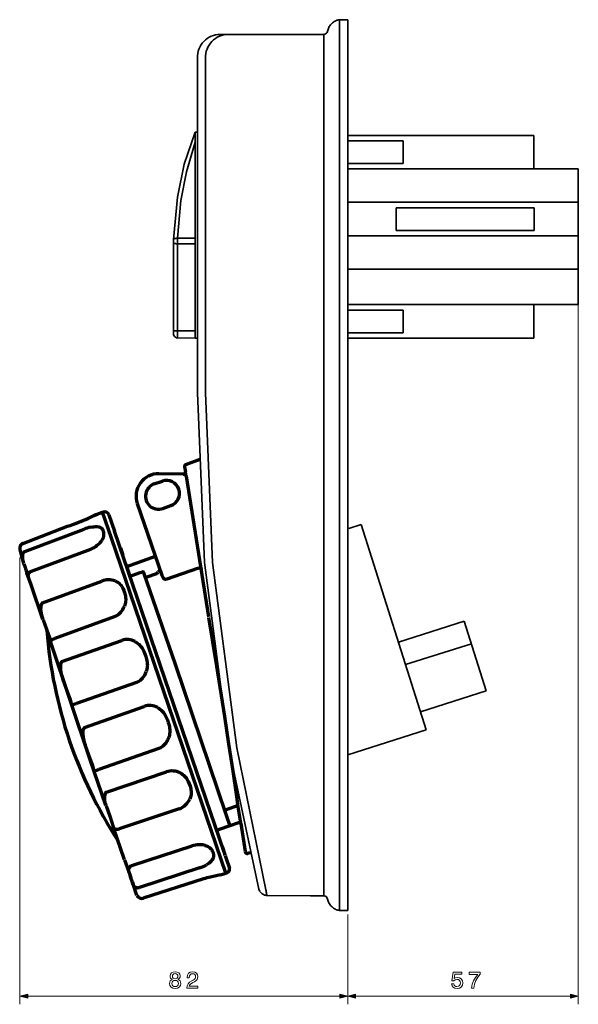
# Model space of a CAD drawing. Extents: x 20 to 574, y 77 to 342.
# Drawn here: x 20 to 158, y 77 to 320 of the extents above; entities that cross this region are included whole.
import ezdxf

# ---------------------------------------------------------------- set-up
doc = ezdxf.new("R2010")
doc.units = 0

msp = doc.modelspace()

# ---------------------------------------------------------------- linework, layer by layer
at = {"color": 7, "lineweight": 35}
for p, q in [((96.376877, 318.758484), (96.260254, 318.534912)), ((96.51281, 318.971344), (96.376877, 318.758484)), ((96.648567, 319.175232), (96.51281, 318.971344)), ((96.813477, 319.368408), (96.648567, 319.175232)), ((96.988228, 319.543701), (96.813477, 319.368408)), ((97.172455, 319.710052), (96.988228, 319.543701)), ((97.376175, 319.863861), (97.172455, 319.710052)), ((97.580254, 320.010529), (97.376175, 319.863861)), ((97.803299, 320.126801), (97.580254, 320.010529)), ((98.02652, 320.2341), (97.803299, 320.126801)), ((98.259392, 320.330688), (98.02652, 320.2341)), ((98.395332, 320.368256), (98.259392, 320.330688)), ((98.637688, 320.427277), (98.395332, 320.368256)), ((98.89006, 320.44696), (98.637688, 320.427277)), ((100.927834, 320.475586), (98.89006, 320.44696)), ((98.89006, 100.514572), (98.89006, 320.44696)), ((100.927834, 100.475578), (100.927834, 320.475586)), ((100.927834, 100.475578), (100.927834, 320.475586)), ((69.380821, 316.828094), (94.989265, 316.855408)), ((94.989265, 316.855408), (95.241638, 316.885803)), ((94.989265, 316.855408), (94.989265, 104.095207)), ((95.241638, 316.885803), (95.474335, 316.991333)), ((95.474335, 316.991333), (95.678062, 317.129059)), ((95.678062, 317.129059), (95.833313, 317.322235)), ((95.833313, 317.322235), (95.940094, 317.545807)), ((95.940094, 317.545807), (95.969246, 317.66922)), ((96.00824, 317.82663), (95.969246, 317.66922)), ((96.066368, 318.069885), (96.00824, 317.82663)), ((96.153473, 318.300598), (96.066368, 318.069885)), ((96.260254, 318.534912), (96.153473, 318.300598)), ((63.810616, 311.467407), (63.810616, 228.295044)), ((65.799919, 311.467407), (65.799919, 228.295044)), ((100.927834, 306.158936), (100.927834, 303.975037)), ((100.927834, 304.148529), (100.927834, 306.158936)), ((100.927834, 303.975037), (100.927834, 304.148529)), ((100.927834, 303.975037), (100.927834, 303.685272)), ((100.927834, 302.17926), (100.927834, 302.97699)), ((60.520988, 284.781616), (63.199265, 292.671204)), ((63.199265, 292.671204), (63.199265, 266.392822)), ((63.199265, 292.671204), (63.810616, 292.671204)), ((146.928085, 291.878387), (100.927834, 291.878387)), ((146.928085, 283.628601), (146.928085, 291.878387)), ((61.045052, 282.879425), (63.199265, 290.216827)), ((100.927834, 290.54657), (114.660561, 290.54657)), ((114.660561, 290.54657), (114.660561, 284.948547)), ((58.832535, 276.679169), (60.520988, 284.781616)), ((114.660561, 284.948547), (100.927834, 284.948547)), ((59.6866, 275.863556), (61.045052, 282.879425)), ((146.928085, 283.628601), (100.927834, 283.628601)), ((157.927841, 283.628601), (146.928085, 283.628601)), ((157.927841, 283.628601), (157.927841, 250.101013)), ((57.901024, 266.154938), (58.832535, 276.679169)), ((58.900497, 266.518036), (59.6866, 275.863556)), ((157.927841, 275.378784), (100.927834, 275.378784)), ((112.942886, 274.046936), (146.987549, 274.046936)), ((112.942886, 274.046936), (112.942886, 268.448914)), ((146.987549, 274.046936), (146.987549, 268.448914)), ((146.987549, 268.448914), (112.942886, 268.448914)), ((57.891182, 265.401947), (57.881523, 265.160461)), ((57.881523, 265.160461), (57.881523, 264.908264)), ((57.901024, 266.112), (57.891182, 265.401947)), ((57.891182, 265.412659), (57.920341, 265.344696)), ((57.920341, 265.344696), (58.007805, 265.276733)), ((58.065933, 266.333801), (57.94931, 266.247955)), ((58.007805, 265.276733), (58.153397, 265.217712)), ((58.221184, 266.412506), (58.065933, 266.333801)), ((58.153397, 265.217712), (58.347282, 265.180145)), ((58.424904, 266.469727), (58.221184, 266.412506)), ((58.347282, 265.180145), (58.560661, 265.14975)), ((58.657967, 266.509094), (58.424904, 266.469727)), ((58.560661, 265.14975), (58.803383, 265.131866)), ((58.900497, 266.518036), (58.657967, 266.509094)), ((58.803383, 265.131866), (58.890663, 265.131866)), ((58.900497, 266.518036), (58.890663, 265.131866)), ((58.890663, 265.131866), (63.199265, 265.131866)), ((58.890663, 265.131866), (58.890663, 264.879669)), ((58.900497, 266.616394), (58.900497, 266.518036)), ((58.900497, 266.518036), (63.199265, 266.518036)), ((63.199265, 241.851196), (63.199265, 266.392822)), ((157.927841, 267.128967), (100.927834, 267.128967)), ((57.881523, 264.908264), (57.881523, 264.656067)), ((57.881523, 247.809082), (57.881523, 264.656067)), ((58.881004, 247.809082), (58.890663, 264.879669)), ((157.927841, 258.87915), (100.927834, 258.87915)), ((146.928085, 250.101013), (100.927834, 250.101013)), ((100.927834, 248.769196), (114.660561, 248.769196)), ((114.660561, 248.769196), (114.660561, 243.171173)), ((157.927841, 250.101013), (146.928085, 250.101013)), ((146.928085, 250.101013), (146.928085, 241.851196)), ((57.881523, 247.809082), (57.881523, 243.675598)), ((58.881004, 247.809082), (58.881004, 243.675598)), ((57.881523, 243.675598), (58.881004, 243.675598)), ((57.881523, 242.890381), (57.881523, 243.675598)), ((58.871346, 242.706146), (58.881004, 243.675598)), ((63.199265, 243.63623), (58.881004, 243.675598)), ((114.660561, 243.171173), (100.927834, 243.171173)), ((57.881523, 242.890381), (57.910683, 242.647125)), ((57.910683, 242.647125), (58.007805, 242.40387)), ((58.007805, 242.40387), (58.153397, 242.210724)), ((58.153397, 242.210724), (58.337624, 242.046173)), ((58.337624, 242.046173), (58.560661, 241.938843)), ((58.560661, 241.938843), (58.803383, 241.890564)), ((58.803383, 241.890564), (58.871346, 241.881622)), ((58.871346, 241.881622), (58.871346, 242.706146)), ((58.871346, 241.881622), (63.199265, 241.851196)), ((63.199265, 241.851196), (63.810616, 241.851196)), ((146.928085, 241.851196), (100.927834, 241.851196)), ((63.810616, 228.295044), (65.547539, 186.451935)), ((63.810616, 228.295044), (65.547539, 186.451935)), ((65.799919, 228.295044), (67.546501, 186.451935)), ((65.799919, 228.295044), (67.546501, 186.451935)), ((101.228683, 194.800507), (104.285065, 195.770813)), ((104.285065, 195.770813), (120.34507, 145.067963)), ((65.547539, 186.451935), (71.515625, 140.688354)), ((67.546501, 186.451935), (73.533897, 140.688354)), ((67.546501, 186.451935), (73.533897, 140.688354)), ((113.47937, 166.769043), (129.734329, 171.922058)), ((129.734329, 171.922058), (135.18782, 154.697662)), ((115.235786, 161.218597), (131.499695, 166.361603)), ((118.92392, 149.554688), (135.18782, 154.697662)), ((100.927834, 138.909424), (120.34507, 145.067963)), ((71.515625, 140.688354), (78.997231, 105.735008)), ((73.533897, 140.688354), (80.705002, 105.56044)), ((78.997231, 105.735008), (79.074677, 105.502312)), ((79.074677, 105.502312), (79.181458, 105.278915)), ((79.220276, 105.211121), (79.356209, 105.007217)), ((79.356209, 105.007217), (79.521118, 104.813156)), ((79.521118, 104.813156), (79.705704, 104.648247)), ((79.705704, 104.648247), (79.91909, 104.502655)), ((80.705002, 105.56044), (80.734161, 105.317726)), ((80.734161, 105.317726), (80.782631, 105.075188)), ((80.782631, 105.075188), (80.821625, 104.822815)), ((80.821625, 104.822815), (80.870094, 104.580276)), ((80.870094, 104.580276), (80.90873, 104.327904)), ((79.91909, 104.502655), (80.142128, 104.396049)), ((80.142128, 104.396049), (80.375183, 104.308586)), ((80.375183, 104.308586), (80.617538, 104.250458)), ((80.617538, 104.250458), (80.870094, 104.221123)), ((80.870094, 104.221123), (80.928223, 104.221123)), ((80.90873, 104.327904), (80.928223, 104.221123)), ((80.928223, 104.221123), (91.748108, 104.134018)), ((91.748108, 104.134018), (93.620796, 104.114525)), ((93.620796, 104.114525), (94.707733, 104.104866)), ((94.707733, 104.104866), (94.989265, 104.095207)), ((95.125023, 104.095207), (94.989265, 104.095207)), ((95.367561, 104.027061), (95.125023, 104.095207)), ((95.581116, 103.900963), (95.367561, 104.027061)), ((95.765526, 103.726212), (95.581116, 103.900963)), ((95.891624, 103.522667), (95.765526, 103.726212)), ((95.969246, 103.289612), (95.891624, 103.522667)), ((95.969246, 103.289612), (96.027557, 103.037415)), ((96.027557, 103.037415), (96.105003, 102.794701)), ((96.105003, 102.794701), (96.192467, 102.562004)), ((96.192467, 102.562004), (96.299072, 102.3386)), ((96.299072, 102.3386), (96.415512, 102.125221)), ((96.415512, 102.125221), (96.561104, 101.911842)), ((96.561104, 101.911842), (96.706696, 101.717598)), ((96.706696, 101.717598), (96.871605, 101.523529)), ((96.871605, 101.523529), (97.056015, 101.348961)), ((97.056015, 101.348961), (97.250259, 101.184052)), ((97.250259, 101.184052), (97.444321, 101.03846)), ((97.444321, 101.03846), (97.657707, 100.902519)), ((97.657707, 100.902519), (97.881104, 100.786079)), ((97.881104, 100.786079), (98.1138, 100.679482)), ((98.1138, 100.679482), (98.259392, 100.630829)), ((98.259392, 100.630829), (98.502113, 100.553207)), ((98.502113, 100.553207), (98.744469, 100.524231)), ((98.744469, 100.524231), (98.89006, 100.514572)), ((100.927834, 100.475578), (98.89006, 100.514572))]:
    msp.add_line(p, q, dxfattribs=at)
at = {"color": 7, "lineweight": 13}
for p, q in [((157.927841, 266.128967), (157.927841, 77.315468)), ((19.907606, 187.670898), (19.907606, 77.315468)), ((100.927834, 99.475578), (100.927834, 77.315468)), ((100.927834, 99.475578), (100.927834, 77.315468)), ((21.839458, 79.315468), (98.995979, 79.315468)), ((102.859688, 79.315468), (155.995987, 79.315468))]:
    msp.add_line(p, q, dxfattribs=at)
at = {"color": 7, "lineweight": 70}
for p, q in [((60.945175, 210.617554), (64.497871, 211.983978)), ((60.609924, 210.036041), (60.798119, 208.852783)), ((60.290779, 208.235291), (54.245377, 208.336884)), ((60.826431, 208.852295), (60.798119, 208.852783)), ((61.00602, 207.782471), (66.53672, 173.009003)), ((53.108391, 205.815979), (55.125046, 206.511841)), ((55.115913, 206.5383), (55.125046, 206.511841)), ((48.908867, 200.981781), (54.99971, 183.329895)), ((55.195953, 199.766022), (57.212608, 200.461853)), ((55.205078, 199.739563), (55.195953, 199.766022)), ((36.75618, 197.313904), (36.738876, 197.308441)), ((38.027802, 197.915039), (39.003922, 198.385681)), ((39.003929, 198.385681), (40.328926, 198.895294)), ((42.559288, 192.431458), (40.328926, 198.895294)), ((40.58432, 198.866211), (40.363739, 198.794373)), ((41.310883, 198.851807), (41.260689, 198.860931)), ((41.305099, 198.844208), (41.310883, 198.851807)), ((41.922928, 198.19989), (43.326035, 194.133545)), ((20.453339, 191.048035), (31.693192, 195.373718)), ((20.454086, 191.046051), (31.693939, 195.371765)), ((21.116791, 189.125458), (35.770248, 194.633942)), ((35.090317, 196.614319), (35.089584, 196.616272)), ((35.770248, 194.633942), (35.760849, 194.660767)), ((70.813232, 109.701065), (42.559288, 192.431458)), ((70.388123, 114.8573), (43.326035, 194.133545)), ((20.690659, 191.137085), (20.689896, 191.139069)), ((22.801041, 184.244354), (37.456284, 189.757599)), ((44.7397, 190.036591), (45.333916, 188.314514)), ((19.930817, 189.551941), (20.824432, 186.185486)), ((45.421684, 188.06015), (45.420471, 188.065918)), ((46.319633, 185.457794), (53.397598, 187.972931)), ((20.863602, 186.074921), (20.824432, 186.185486)), ((20.863602, 186.074921), (21.177673, 185.215973)), ((21.177673, 185.215973), (21.405365, 184.596588)), ((47.26432, 182.720001), (46.145264, 185.963135)), ((64.083672, 185.036926), (55.944008, 182.228302)), ((64.083672, 185.036926), (64.610367, 185.120697)), ((64.610367, 185.120697), (64.674736, 184.725647)), ((21.405365, 184.596588), (21.633987, 183.842621)), ((21.415619, 184.568695), (21.641159, 183.822296)), ((21.641159, 183.822296), (21.633987, 183.842621)), ((21.655548, 183.776855), (21.633987, 183.842621)), ((21.641159, 183.822296), (21.923538, 183.003967)), ((21.641159, 183.822296), (21.655548, 183.776855)), ((22.657104, 180.874237), (21.655548, 183.776855)), ((47.147964, 183.05722), (49.405952, 183.844391)), ((49.405952, 183.844391), (50.209778, 184.130951)), ((50.491264, 183.969208), (58.298447, 161.343201)), ((51.118614, 182.805115), (53.730469, 183.738129)), ((25.585815, 172.386536), (22.657104, 180.874237)), ((25.497787, 176.428894), (40.184944, 181.839294)), ((25.497787, 176.428894), (25.515762, 176.377258)), ((43.227921, 173.041748), (28.51889, 167.673431)), ((25.585815, 172.386536), (25.641235, 172.228821)), ((37.253914, 137.723618), (27.463257, 166.945526)), ((30.310516, 161.96637), (45.063004, 167.187378)), ((30.310516, 161.96637), (30.332123, 161.904205)), ((58.298447, 161.343201), (70.884926, 124.018723)), ((30.46402, 157.734711), (30.521896, 157.569824)), ((48.708778, 156.806396), (33.880585, 151.620377)), ((32.606796, 151.524719), (32.592468, 151.570938)), ((35.856201, 145.66452), (50.608688, 150.885544)), ((35.856201, 145.66452), (35.877808, 145.602356)), ((36.009689, 141.432877), (36.067581, 141.268005)), ((54.254456, 140.504547), (39.42627, 135.318542)), ((41.153778, 126.421417), (37.253914, 137.723618)), ((38.152473, 135.222885), (38.138145, 135.269104)), ((41.326202, 129.708954), (56.149117, 134.725906)), ((41.153778, 126.421417), (41.199493, 126.29184)), ((59.295151, 125.618683), (44.451218, 120.652344)), ((73.858406, 126.374115), (70.676689, 125.276245)), ((70.884926, 124.018723), (71.798019, 121.372482)), ((74.461121, 122.291397), (71.092194, 121.128937)), ((74.492966, 121.978149), (75.599808, 115.019043)), ((42.987671, 121.106598), (42.970123, 121.161102)), ((45.799896, 112.956505), (42.987671, 121.106598)), ((71.092186, 121.128937), (68.529221, 120.244568)), ((47.577156, 111.593071), (62.456657, 116.445984)), ((69.950249, 116.126282), (70.577408, 114.308716)), ((70.673622, 114.029892), (70.577408, 114.308716)), ((70.5784, 114.304138), (70.577408, 114.308716)), ((77.047066, 114.827133), (76.282761, 114.592926)), ((45.799896, 112.956505), (47.142189, 109.161079)), ((70.673622, 114.029892), (70.917442, 113.323273)), ((70.917442, 113.323273), (71.747147, 110.918709)), ((46.833618, 109.96067), (46.857201, 109.895599)), ((47.577156, 111.593071), (47.58934, 111.558197)), ((64.335243, 111.012009), (49.441376, 106.190376)), ((69.455917, 109.285133), (70.81324, 109.701065)), ((47.34491, 108.533073), (47.142189, 109.161079)), ((47.14489, 109.154152), (47.342003, 108.543022)), ((47.625221, 107.670265), (47.342003, 108.543022)), ((47.627373, 107.663239), (47.34491, 108.533073)), ((47.848198, 107.024071), (47.625221, 107.67028)), ((47.664726, 107.552032), (47.625221, 107.67028)), ((47.664726, 107.552032), (47.627373, 107.663239)), ((47.664726, 107.552032), (47.86734, 106.964851)), ((47.86734, 106.964851), (47.848793, 107.02211)), ((65.283264, 108.264359), (50.371239, 103.495331)), ((69.455917, 109.285133), (68.397278, 109.05365)), ((48.838165, 104.151299), (47.86734, 106.964851)), ((50.266701, 103.7985), (50.268364, 103.793961))]:
    msp.add_line(p, q, dxfattribs=at)
for points in [[(60.290779, 208.235291), (60.394524, 208.243683), (60.494652, 208.272095), (60.587364, 208.319427), (60.669113, 208.38385), (60.736801, 208.462921), (60.787834, 208.553619), (60.820282, 208.652527), (60.832901, 208.755859), (60.826431, 208.852295)], [(61.00602, 207.782471), (60.850838, 208.727417), (60.834312, 208.818848), (60.829102, 208.843781), (60.827766, 208.849243), (60.827614, 208.851013), (60.826431, 208.852295)], [(38.053413, 197.925385), (38.713257, 198.251678), (39.003922, 198.385681)], [(37.354454, 195.136536), (37.904831, 195.241058), (38.170937, 195.273193), (38.484909, 195.292267), (38.799469, 195.287262)], [(38.799469, 195.287262), (39.023247, 195.279816), (39.433083, 195.216705), (39.631088, 195.158661), (39.726372, 195.119751), (39.955948, 194.983734), (40.033478, 194.926636), (40.188843, 194.792999), (40.315697, 194.632294), (40.432632, 194.444946), (40.523781, 194.243896), (40.587204, 194.054291)], [(40.146004, 191.86084), (40.255852, 192.030426), (40.385384, 192.249573), (40.491035, 192.470306), (40.556038, 192.636505), (40.649971, 192.956665), (40.683838, 193.248688), (40.686981, 193.377991), (40.680061, 193.590698), (40.648849, 193.801147), (40.587204, 194.054291)], [(20.690659, 191.137085), (20.546738, 191.081726), (20.411118, 191.004761), (20.287888, 190.907745), (20.137054, 190.760406), (20.017609, 190.58728), (19.933395, 190.391846), (19.885681, 190.237274), (19.852661, 190), (19.875031, 189.7677), (19.930817, 189.551941)], [(20.689896, 191.139069), (20.417542, 190.995178), (20.186646, 190.789185), (20.010101, 190.531616), (19.89975, 190.235657), (19.865067, 189.96756), (19.877762, 189.761688), (19.930817, 189.551941)], [(39.044434, 190.682312), (39.360481, 190.947815), (39.57766, 191.156372), (39.757011, 191.348694), (39.960991, 191.597534), (40.146004, 191.86084)], [(21.116791, 189.125458), (20.974426, 189.051086), (20.856796, 188.941742), (20.764023, 188.820343), (20.694626, 188.684021), (20.605621, 188.483734), (20.552246, 188.279175), (20.5336, 188.072449), (20.52037, 187.84552), (20.537231, 187.362976), (20.55954, 187.202271), (20.621719, 186.883667), (20.709641, 186.53067), (20.824432, 186.185486)], [(54.329506, 185.272217), (54.380035, 185.125763), (54.410683, 184.972595), (54.420609, 184.816223), (54.414032, 184.637177), (54.377502, 184.463379), (54.313126, 184.297333), (54.2649, 184.196808), (54.116547, 184.000397)], [(22.801041, 184.244354), (22.62262, 184.176758), (22.454742, 184.082031), (22.30394, 183.962555), (22.146347, 183.804657), (22.027802, 183.625427), (21.948181, 183.431213), (21.910828, 183.303375), (21.896591, 183.154968), (21.921509, 183.009796), (21.933517, 182.971252)], [(50.491264, 183.969208), (50.427505, 184.073883), (50.369186, 184.117554), (50.30011, 184.140472), (50.209778, 184.130951)], [(55.944008, 182.228302), (55.831192, 182.210754), (55.768387, 182.231934), (55.611427, 182.318939), (55.559097, 182.364777), (55.466339, 182.470032), (55.385292, 182.572998), (55.246391, 182.779083), (55.081398, 183.110992), (55.000046, 183.328918)], [(43.423325, 181.886871), (43.729225, 181.753296), (44.019852, 181.589142), (44.225929, 181.454315), (44.418839, 181.301239), (44.707718, 181.021637), (44.901253, 180.786469), (45.106621, 180.494904), (45.3582, 180.056671), (45.592361, 179.538757), (45.776985, 179.011353), (45.928566, 178.431244), (45.995338, 178.083557), (46.038406, 177.732086), (46.060463, 177.396332), (46.052261, 177.059937), (46.038834, 176.880066), (45.996223, 176.543884), (45.922073, 176.213226), (45.840233, 175.930023), (45.738464, 175.653351)], [(25.497787, 176.428894), (25.379395, 176.36322), (25.288437, 176.262756), (25.206161, 176.12616), (25.152542, 175.975677), (25.088821, 175.73642), (25.06189, 175.490326), (25.052521, 175.324493), (25.038101, 174.854156), (25.072769, 174.384674), (25.155945, 173.918121), (25.263519, 173.41333), (25.410522, 172.894562), (25.585815, 172.386536)], [(44.766594, 174.098907), (44.689629, 174.017181), (44.435402, 173.757935), (44.154564, 173.523285), (43.881737, 173.336334), (43.578842, 173.175049), (43.224548, 173.040527)], [(73.890892, 126.115112), (73.552048, 128.627274), (72.625473, 134.87674), (71.587372, 141.645187), (70.527794, 148.410309), (68.544785, 160.828735), (67.564545, 166.841309), (66.563484, 172.850403)], [(25.641235, 172.228821), (26.872009, 168.803619), (27.185349, 167.897186), (27.437119, 167.070709), (27.442429, 167.04776)], [(27.442429, 167.04776), (27.443161, 167.044891), (27.443726, 167.043549), (27.443268, 167.041962), (27.442703, 167.040497), (27.445053, 167.039215)], [(27.463257, 166.945526), (27.479721, 166.977722), (27.542984, 167.062653), (27.790588, 167.291077), (28.005051, 167.437408), (28.235764, 167.55658), (28.51889, 167.673431)], [(48.434593, 166.849396), (48.762093, 166.655975), (49.069916, 166.432556), (49.292801, 166.250244), (49.500488, 166.050812), (49.816605, 165.692383), (50.031845, 165.396301), (50.264145, 165.030945), (50.550652, 164.493561), (50.821152, 163.870972), (51.038666, 163.247955), (51.222115, 162.575134), (51.30584, 162.179413), (51.365448, 161.779327), (51.401932, 161.404633), (51.407196, 161.028198), (51.40052, 160.828552), (51.37001, 160.460785), (51.305725, 160.097366), (51.232445, 159.791962), (51.137321, 159.492584)], [(30.332123, 161.904205), (30.217667, 161.841888), (30.130814, 161.744507), (30.051575, 161.60907), (30.000946, 161.460144), (29.938187, 161.211975), (29.913834, 160.957153), (29.905838, 160.783447), (29.906433, 160.254822), (29.965393, 159.731506), (30.019455, 159.392548), (30.131058, 158.85025), (30.276199, 158.319183), (30.46402, 157.734711)], [(30.521896, 157.569824), (31.677567, 154.351028), (32.214661, 152.800598), (32.592468, 151.570938)], [(50.194427, 157.854172), (50.11837, 157.769745), (49.88475, 157.521561), (49.62661, 157.297119), (49.378197, 157.119598), (49.07946, 156.952011), (48.725899, 156.812332), (48.655281, 156.787384)], [(32.606796, 151.524719), (32.633102, 151.456558), (32.682541, 151.403412), (32.792694, 151.351776), (32.844482, 151.346985), (32.949966, 151.358414), (33.360077, 151.451294), (33.760834, 151.579208), (33.880585, 151.620377)], [(53.980278, 150.547562), (54.307777, 150.354156), (54.615593, 150.130707), (54.838478, 149.94841), (55.046173, 149.748962), (55.362289, 149.390549), (55.577522, 149.094467), (55.809822, 148.729111), (56.096336, 148.191742), (56.366837, 147.569153), (56.584343, 146.946136), (56.767792, 146.273285), (56.851524, 145.877594), (56.911133, 145.477509), (56.947609, 145.102814), (56.952881, 144.726379), (56.946205, 144.526733), (56.915695, 144.158936), (56.851402, 143.795532), (56.778122, 143.490112), (56.682999, 143.190765)], [(35.877808, 145.602356), (35.763336, 145.54007), (35.676498, 145.442688), (35.59726, 145.30722), (35.546631, 145.158325), (35.483871, 144.910126), (35.459503, 144.655304), (35.451523, 144.481613), (35.452118, 143.952988), (35.511078, 143.429688), (35.56514, 143.090729), (35.676743, 142.548401), (35.821884, 142.017365), (36.009689, 141.432877)], [(36.067581, 141.268005), (37.223251, 138.049194), (37.760345, 136.498779), (38.138145, 135.269104)], [(55.740112, 141.552338), (55.664047, 141.467896), (55.430428, 141.219727), (55.172295, 140.9953), (54.923882, 140.817749), (54.625137, 140.650177), (54.271584, 140.510498), (54.200958, 140.48555)], [(38.152473, 135.222885), (38.17878, 135.154724), (38.228226, 135.101562), (38.338371, 135.049957), (38.390167, 135.045151), (38.495651, 135.05658), (38.905762, 135.149475), (39.306511, 135.277374), (39.42627, 135.318542)], [(59.492279, 134.469833), (59.814217, 134.290985), (60.118324, 134.083252), (60.335564, 133.915863), (60.538826, 133.731735), (60.845078, 133.403137), (61.050972, 133.133698), (61.270508, 132.803741), (61.537216, 132.321915), (61.783508, 131.76825), (61.975777, 131.217377), (62.130478, 130.626099), (62.196495, 130.279892), (62.237511, 129.929794), (62.25573, 129.603149), (62.241623, 129.276276), (62.224503, 129.103928), (62.174782, 128.789124), (62.092384, 128.481247), (62.004868, 128.224152), (61.897728, 127.974579)], [(41.326202, 129.708954), (41.200851, 129.646484), (41.10125, 129.547913), (41.012993, 129.418579), (40.952156, 129.273987), (40.868118, 128.992554), (40.829956, 128.700928), (40.796524, 128.317413), (40.804581, 127.940338), (40.853287, 127.57164), (40.922592, 127.182205), (41.025002, 126.794586), (41.153778, 126.421417)], [(41.199493, 126.29184), (42.101562, 123.808014), (42.557419, 122.491638), (42.970123, 121.161102)], [(74.492966, 121.978149), (74.494034, 121.979553), (74.494171, 121.98056), (74.495682, 122.020142), (74.477074, 122.182922), (74.443855, 122.43187), (74.346375, 123.120331), (73.890892, 126.115112)], [(42.987671, 121.106598), (43.041328, 120.963074), (43.124031, 120.834351), (43.226112, 120.721741), (43.3517, 120.637604), (43.496994, 120.586472), (43.629387, 120.55835), (43.872322, 120.539688), (44.123947, 120.568787), (44.451218, 120.652344)], [(65.67646, 116.547455), (65.096611, 116.673248), (64.454582, 116.730103), (64.116547, 116.729675)], [(65.67646, 116.547455), (65.966087, 116.453415), (66.246422, 116.334534), (66.495087, 116.207443), (66.728477, 116.054047), (66.956123, 115.870178), (67.156105, 115.656464), (67.294182, 115.480347), (67.414474, 115.291595), (67.583191, 114.960693), (67.698906, 114.630829), (67.771393, 114.276138), (67.788986, 114.066376), (67.780548, 113.855919), (67.751076, 113.653183), (67.690567, 113.457397), (67.555565, 113.16217), (67.371002, 112.890778), (67.179413, 112.667717)], [(67.179413, 112.667717), (66.939926, 112.425224), (66.680878, 112.203888), (66.301056, 111.932457), (65.990334, 111.74279)], [(47.577156, 111.593071), (47.40892, 111.521828), (47.278305, 111.433594), (47.167183, 111.321579), (47.042137, 111.164948), (46.945694, 110.989052), (46.864998, 110.820068), (46.813583, 110.665771), (46.783951, 110.505219), (46.769203, 110.360374), (46.775238, 110.193329), (46.824287, 109.987701), (46.833618, 109.96067)], [(47.86734, 106.964851), (47.921059, 106.809158), (47.996307, 106.660545), (48.094658, 106.527817), (48.243561, 106.372604), (48.419304, 106.255569), (48.616035, 106.17939), (48.766655, 106.139862), (48.995232, 106.114983), (49.222862, 106.138077), (49.441376, 106.190376)]]:
    msp.add_lwpolyline(points, dxfattribs=at)
at = {"color": 7, "lineweight": 13}
for points in [[(57.568153, 83.471085), (57.274204, 83.309708), (57.072475, 83.084923), (56.945675, 82.802498), (56.905331, 82.46244), (56.997547, 81.949471), (57.26268, 81.551781), (57.694954, 81.29818), (58.282852, 81.200195), (58.864983, 81.29818), (59.29726, 81.551781), (59.562389, 81.949471), (59.660374, 82.46244), (59.614265, 82.802498), (59.493225, 83.084923), (59.285732, 83.309708), (58.997547, 83.471085), (59.228096, 83.609413), (59.389481, 83.799614), (59.487461, 84.030167), (59.522045, 84.312584), (59.429825, 84.721809), (59.187752, 85.050339), (58.795818, 85.263596), (58.282852, 85.344284), (57.764118, 85.263596), (57.372189, 85.050339), (57.124352, 84.721809), (57.037895, 84.312584), (57.066711, 84.030167), (57.164696, 83.799614)], [(61.146252, 81.315468), (63.895531, 81.315468), (63.895531, 81.811142), (61.722618, 81.811142), (61.843658, 82.082039), (62.051155, 82.306824), (62.690918, 82.716042), (63.030975, 82.888954), (63.411385, 83.136795), (63.682274, 83.42498), (63.837898, 83.765038), (63.895531, 84.151199), (63.797546, 84.635353), (63.526657, 85.015755), (63.111671, 85.257828), (62.575645, 85.344284), (62.022331, 85.246307), (61.601585, 84.97541), (61.330692, 84.543137), (61.238472, 83.972527), (61.238472, 83.891838), (61.76297, 83.891838), (61.76297, 83.937943), (61.814842, 84.32988), (61.970459, 84.618065), (62.2183, 84.802498), (62.546829, 84.865898), (62.881126, 84.808266), (63.12896, 84.664169), (63.290344, 84.439384), (63.347984, 84.156967), (63.307632, 83.891838), (63.198128, 83.667053), (63.013687, 83.471085), (62.760086, 83.29818), (62.420029, 83.113739), (61.855186, 82.756393), (61.457493, 82.375984), (61.22118, 81.914894), (61.146252, 81.332756)], [(126.587433, 82.358696), (126.714233, 81.88607), (126.996643, 81.517197), (127.411636, 81.286652), (127.941895, 81.200195), (128.524033, 81.30394), (128.979355, 81.586365), (129.267548, 82.035927), (129.37706, 82.612297), (129.279068, 83.148323), (129.002411, 83.569069), (128.570129, 83.839966), (128.011063, 83.937943), (127.578781, 83.868782), (127.244492, 83.678581), (127.405869, 84.756393), (129.158035, 84.756393), (129.158035, 85.229012), (127.019699, 85.229012), (126.702698, 83.107971), (127.163803, 83.107971), (127.498093, 83.378868), (127.924606, 83.476852), (128.293472, 83.413452), (128.575897, 83.229012), (128.754578, 82.946594), (128.817978, 82.583481), (128.754578, 82.220367), (128.570129, 81.937943), (128.28772, 81.75927), (127.924606, 81.695869), (127.619125, 81.736214), (127.382812, 81.868782), (127.2099, 82.076271), (127.123444, 82.358696)], [(131.485413, 81.315468), (132.067551, 81.315468), (132.257751, 82.266479), (132.592041, 83.154083), (133.064667, 83.978294), (133.681381, 84.750626), (133.681381, 85.229012), (130.937866, 85.229012), (130.937866, 84.704514), (133.128067, 84.704514), (132.494064, 83.926422), (132.015671, 83.113739), (131.681381, 82.249184)], [(57.458645, 82.473969), (57.510517, 82.779442), (57.677666, 83.009995), (57.937031, 83.159851), (58.282852, 83.211723), (58.62291, 83.159851), (58.882275, 83.009995), (59.049423, 82.779442), (59.107059, 82.473969), (59.049423, 82.145439), (58.882275, 81.897598), (58.62291, 81.736214), (58.282852, 81.684341), (57.937031, 81.736214), (57.677666, 81.897598), (57.510517, 82.145439)], [(57.585445, 84.266479), (57.631554, 84.520081), (57.769882, 84.716042), (57.988903, 84.837082), (58.282852, 84.883194), (58.571037, 84.837082), (58.790054, 84.716042), (58.928383, 84.520081), (58.980259, 84.266479), (58.928383, 84.007111), (58.790054, 83.805382), (58.571037, 83.672813), (58.282852, 83.632469), (57.988903, 83.678581), (57.769882, 83.805382), (57.631554, 84.007111)], [(21.839458, 79.833107), (19.907606, 79.315468), (21.839458, 78.797829)], [(98.995979, 78.797829), (100.927834, 79.315468), (98.995979, 79.833107)], [(102.859688, 79.833107), (100.927834, 79.315468), (102.859688, 78.797829)], [(155.995987, 78.797829), (157.927841, 79.315468), (155.995987, 79.833107)]]:
    msp.add_lwpolyline(points, close=True, dxfattribs=at)
at = {"color": 7, "lineweight": 35}
for centre in [(69.401527, 311.232269), (71.390823, 311.232269)]:
    msp.add_arc(centre, 5.595852, 89.910281, 182.408251, dxfattribs=at)
at = {"color": 7, "lineweight": 70}
for centre, radius, start, end in [((61.136612, 210.119812), 0.533308, 111.036705, 189.037619), ((54.152168, 202.790985), 5.546667, 89.037178, 199.03718), ((56.168823, 203.486847), 3.2, 289.037183, 109.037174), ((60.271454, 208.768921), 0.533245, 269.038362, 329.676538), ((60.271454, 208.768921), 0.533245, 269.038362, 329.676538), ((60.271423, 208.769012), 0.533318, 329.669821, 9.037013), ((54.152168, 202.790985), 3.2, 109.037174, 289.037183), ((16.520615, 242.483185), 49.492527, 287.852234, 294.111228), ((23.658997, 226.147522), 31.668579, 291.15976, 294.429132), ((16.902512, 241.108429), 48.082573, 294.365085, 296.062633), ((16.954651, 240.98645), 47.952087, 294.389975, 296.103614), ((40.914597, 197.851959), 1.066667, 19.037175, 108.037173), ((39.665016, 184.512207), 10.873193, 102.269543, 111.041855), ((35.344986, 195.20578), 5.842953, 291.182552, 309.277523), ((51.096207, 183.056854), 0.27413, 198.417108, 235.89952), ((51.056198, 182.99295), 0.198253, 235.122572, 288.382058), ((53.408524, 184.62616), 0.944726, 289.92743, 318.529506), ((41.960999, 177.050415), 5.107606, 91.431071, 110.348311), ((41.949951, 177.98175), 4.174872, 69.329009, 91.598731), ((41.086464, 177.481018), 4.998286, 317.41654, 338.551304), ((137.305496, 178.186401), 111.062851, 184.411641, 213.007567), ((27.783768, 167.055359), 0.338817, 182.366724, 198.920165), ((46.423676, 163.273834), 4.143322, 85.540818, 109.171674), ((46.407227, 163.197144), 4.221269, 61.631228, 85.399221), ((46.524467, 161.05426), 4.869723, 318.912679, 341.296685), ((51.969353, 146.972015), 4.143322, 85.540818, 109.171674), ((51.952911, 146.895325), 4.221269, 61.631228, 85.399221), ((52.070152, 144.752411), 4.869723, 318.912679, 341.296685), ((57.511276, 130.563843), 4.379292, 85.746769, 108.122332), ((57.506393, 130.54248), 4.401017, 63.176415, 85.703998), ((57.933395, 129.675659), 4.279434, 288.55465, 313.417656), ((57.818077, 129.865906), 4.49748, 312.819085, 335.127521), ((64.33033, 110.486931), 6.246679, 91.961271, 107.454353), ((76.126488, 115.102814), 0.5333, 189.035748, 287.038615), ((61.969643, 118.61261), 7.960217, 287.288169, 300.339097), ((70.5755, 110.850372), 1.173635, 281.687052, 3.338099), ((74.48761, 77.989014), 31.643587, 103.671289, 106.910383), ((78.403839, 62.023788), 48.0825, 102.011717, 103.709271), ((50.106781, 104.996727), 1.524511, 213.680259, 279.989668)]:
    msp.add_arc(centre, radius, start, end, dxfattribs=at)
at = {"color": 7, "lineweight": 13}
for points in [[(21.839458, 79.833107), (19.907606, 79.315468), (21.839458, 79.833107), (21.839458, 78.797829)], [(98.995979, 78.797829), (100.927834, 79.315468), (98.995979, 78.797829), (98.995979, 79.833107)], [(102.859688, 79.833107), (100.927834, 79.315468), (102.859688, 79.833107), (102.859688, 78.797829)], [(155.995987, 78.797829), (157.927841, 79.315468), (155.995987, 78.797829), (155.995987, 79.833107)]]:
    msp.add_solid(points, dxfattribs=at)

doc.saveas('drawing.dxf')
